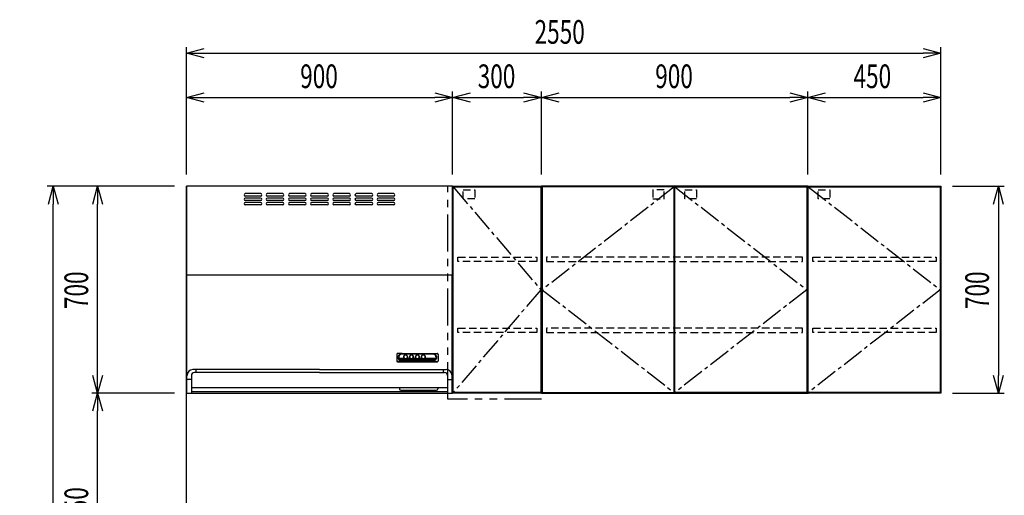
# Model space of a CAD drawing. Extents: x -4495 to 19780, y 852 to 13767.
# Drawn here: x 9637 to 12965, y 7755 to 9363 of the extents above; entities that cross this region are included whole.
import ezdxf

# ---------------------------------------------------------------- set-up
doc = ezdxf.new("R2010")
doc.units = 0
doc.header["$LTSCALE"] = 100
doc.header["$PDMODE"] = 3
for name, pattern in [('CENTER2', [1.125, 0.75, -0.125, 0.125, -0.125]), ('HIDDEN', [0.375, 0.25, -0.125]), ('PHANTOM', [2.5, 1.25, -0.25, 0.25, -0.25, 0.25, -0.25])]:
    doc.linetypes.add(name, pattern=pattern)
doc.layers.get('0').update_dxf_attribs({"linetype": 'CONTINUOUS'})
doc.layers.get('DEFPOINTS').update_dxf_attribs({"linetype": 'CONTINUOUS'})
for name, color, linetype in [('CEN', 2, 'CENTER2'), ('DIM', 1, 'CONTINUOUS'), ('DIMTEXT', 7, 'CONTINUOUS'), ('HID', 3, 'HIDDEN'), ('TH2', 4, 'PHANTOM'), ('THN', 4, 'CONTINUOUS')]:
    doc.layers.add(name, color=color, linetype=linetype)
doc.styles.get("Standard").update_dxf_attribs({"font": 'TXT.shx', "width": 0.7, "bigfont": 'BIGFONT.shx'})
doc.dimstyles.get("Standard").update_dxf_attribs({"dimscale": 40, "dimtxt": 2, "dimasz": 1.5, "dimexe": 0.5, "dimexo": 1, "dimgap": 0.8, "dimtad": 1, "dimblk": 'OPEN30', "dimcen": 0, "dimclrd": 1, "dimclre": 1, "dimclrt": 7, "dimazin": 3, "dimtm": 0.5, "dimtfac": 1, "dimtmove": 0, "dimatfit": 3})

# ---------------------------------------------------------------- blocks, each defined once
blk = doc.blocks.new('BDR-3HL-9017SI_正面_')
for p, q in [((0, 0), (0, -700)), ((900, 0), (0, 0)), ((900, 0), (900, -700)), ((250.9, -25), (198.9, -25)), ((250.9, -33), (198.9, -33)), ((325.9, -25), (273.9, -25)), ((325.9, -33), (273.9, -33)), ((400.9, -25), (348.9, -25)), ((400.9, -33), (348.9, -33)), ((475.9, -25), (423.9, -25)), ((475.9, -33), (423.9, -33)), ((550.9, -25), (498.9, -25)), ((550.9, -33), (498.9, -33)), ((625.9, -25), (573.9, -25)), ((625.9, -33), (573.9, -33)), ((700.9, -25), (648.9, -25)), ((700.9, -33), (648.9, -33)), ((250.9, -40), (198.9, -40)), ((250.9, -48), (198.9, -48)), ((250.9, -55), (198.9, -55)), ((250.9, -63), (198.9, -63)), ((325.9, -40), (273.9, -40)), ((325.9, -48), (273.9, -48)), ((325.9, -55), (273.9, -55)), ((325.9, -63), (273.9, -63)), ((400.9, -40), (348.9, -40)), ((400.9, -48), (348.9, -48)), ((400.9, -55), (348.9, -55)), ((400.9, -63), (348.9, -63)), ((475.9, -40), (423.9, -40)), ((475.9, -48), (423.9, -48)), ((475.9, -55), (423.9, -55)), ((475.9, -63), (423.9, -63)), ((550.9, -40), (498.9, -40)), ((550.9, -48), (498.9, -48)), ((550.9, -55), (498.9, -55)), ((550.9, -63), (498.9, -63)), ((625.9, -40), (573.9, -40)), ((625.9, -48), (573.9, -48)), ((625.9, -55), (573.9, -55)), ((625.9, -63), (573.9, -63)), ((700.9, -40), (648.9, -40)), ((700.9, -48), (648.9, -48)), ((700.9, -55), (648.9, -55)), ((700.9, -63), (648.9, -63)), ((0, -300), (900, -300)), ((1.1, -300), (898.7, -300)), ((2, -700), (2, -300)), ((898, -700), (898, -300)), ((728.9, -565.6), (713.8, -565.9)), ((728.9, -565.6), (832.9, -565.6)), ((832.9, -565.6), (847.9, -565.9)), ((710.9, -568.6), (710.9, -590.8)), ((713.9, -592.6), (847.9, -592.6)), ((713.9, -593.4), (847.9, -593.4)), ((728.9, -591.6), (714.1, -592.5)), ((718.6, -581.7), (735.3, -581.7)), ((719.5, -583.8), (739.6, -583.8)), ((720.9, -585.9), (840.8, -585.9)), ((723.3, -588), (838.5, -588)), ((728, -590.1), (833.8, -590.1)), ((728.9, -566.8), (832.9, -566.8)), ((731.9, -567.2), (728.9, -566.8)), ((728.9, -590.5), (832.9, -590.5)), ((728.9, -591.6), (832.9, -591.6)), ((829.9, -567.2), (731.9, -567.2)), ((734.6, -578.6), (734.6, -576.6)), ((742.2, -583.8), (759.6, -583.8)), ((746.4, -581.7), (755.3, -581.7)), ((747.1, -578.6), (747.1, -576.7)), ((754.6, -578.6), (754.6, -576.3)), ((762.2, -583.8), (779.6, -583.8)), ((766.4, -581.7), (775.3, -581.7)), ((767.1, -578.6), (767.1, -576.3)), ((774.6, -578.6), (774.6, -576.3)), ((782.2, -583.8), (799.6, -583.8)), ((786.4, -581.7), (795.3, -581.7)), ((787.1, -578.6), (787.1, -576.3)), ((794.6, -578.6), (794.6, -576.3)), ((802.2, -583.8), (842.3, -583.8)), ((806.4, -581.7), (843.1, -581.7)), ((807.1, -578.6), (807.1, -576.3)), ((829.9, -567.2), (832.9, -566.8)), ((832.9, -591.6), (847.7, -592.5)), ((850.9, -568.6), (850.9, -590.8)), ((450.1, -620), (22.1, -620)), ((450.1, -630), (27, -630)), ((32, -620), (32, -630)), ((449.9, -620), (877.9, -620)), ((449.9, -630), (873, -630)), ((868, -620), (868, -630)), ((17, -653.7), (2.1, -653.7)), ((17, -640), (17, -700)), ((883, -640), (883, -700)), ((883, -653.7), (897.9, -653.7)), ((17, -681), (883, -681)), ((883, -695), (17, -695)), ((720, -681), (720, -685)), ((725, -690), (845, -690)), ((850, -681), (850, -685)), ((0, -700), (900, -700))]:
    blk.add_line(p, q)
for points in [[(714.1, -565.9, 0.014227), (713.9, -565.9, 0.086797), (712.7, -566.1, 0.091986), (711.7, -566.7, 0.101506), (711.1, -567.5, 0.110379), (710.9, -568.6)], [(710.9, -589.9, 0.111617), (711.1, -590.9, 0.104067), (711.7, -591.8, 0.094084), (712.7, -592.4, 0.08756), (713.9, -592.6, 0.015578), (714.1, -592.5)], [(710.9, -590.8, 0.111617), (711.1, -591.8, 0.104067), (711.7, -592.6, 0.094084), (712.7, -593.2, 0.08756), (713.9, -593.4)], [(728.9, -566.8, 0.083785), (723.5, -567.7, 0.090064), (719, -570.2, 0.102062), (715.9, -574.1, 0.113843), (714.9, -578.6, 0.115534), (715.9, -583.1, 0.105401), (719, -587, 0.092654), (723.5, -589.6, 0.084697), (728.9, -590.5)], [(731.9, -567.2, 0.083785), (726.5, -568.2, 0.090064), (722, -570.7, 0.102062), (718.9, -574.6, 0.113843), (717.9, -579.1, 0.115534), (718.9, -583.6, 0.105401), (722, -587.5, 0.092654), (726.5, -590, 0.021169), (727.8, -590.4)], [(718.6, -581.7, 0.047159), (719.3, -583.5, 0.105589), (722.3, -587.2, 0.092436), (726.7, -589.7, 0.022269), (728, -590.1)], [(733.9, -577.2, 0.005565), (733.9, -577.3, 0.111616), (734.4, -579.7, 0.104067), (735.9, -581.7, 0.094085), (738.2, -583, 0.087561), (740.9, -583.5, 0.086798), (743.5, -583, 0.091987), (745.8, -581.7, 0.101506), (747.3, -579.7, 0.110379), (747.9, -577.3, 0.005566), (747.9, -577.2)], [(735.2, -574.3, 0.03392), (734.9, -574.9, 0.110379), (734.4, -577.1, 0.111616), (734.9, -579.3, 0.104067), (736.3, -581.1, 0.094084), (738.4, -582.4, 0.08756), (740.9, -582.8, 0.086797), (743.4, -582.4, 0.091986), (745.5, -581.1, 0.101506), (746.9, -579.3, 0.110379), (747.4, -577.1, 0.111616), (746.9, -574.9, 0.03416), (746.5, -574.3)], [(747.1, -576.7, 0.108248), (746.6, -574.5, 0.102802), (745.3, -572.7, 0.095282), (743.3, -571.5, 0.090159), (740.9, -571, 0.089548), (738.5, -571.5, 0.093653), (736.4, -572.7, 0.100908), (735.1, -574.5, 0.107369), (734.6, -576.7)], [(735.3, -581.7, 0.014529), (735.6, -582, 0.094371), (738, -583.4, 0.088163), (740.9, -583.9, 0.087434), (743.7, -583.4, 0.092379), (746.1, -582, 0.014477), (746.4, -581.7)], [(753.9, -577.2, 0.005565), (753.9, -577.3, 0.111616), (754.4, -579.7, 0.104067), (755.9, -581.7, 0.094085), (758.2, -583, 0.087561), (760.9, -583.5, 0.086798), (763.5, -583, 0.091987), (765.8, -581.7, 0.101506), (767.3, -579.7, 0.110379), (767.9, -577.3, 0.005566), (767.9, -577.2)], [(755.2, -574.3, 0.033576), (754.9, -574.9, 0.110379), (754.4, -577.1, 0.111616), (754.9, -579.3, 0.104067), (756.3, -581.1, 0.094084), (758.4, -582.4, 0.08756), (760.9, -582.8, 0.086797), (763.4, -582.4, 0.091986), (765.5, -581.1, 0.101506), (766.9, -579.3, 0.110379), (767.4, -577.1, 0.111616), (766.9, -574.9, 0.033812), (766.5, -574.3)], [(767.1, -576.7, 0.108248), (766.6, -574.5, 0.102802), (765.3, -572.7, 0.095282), (763.3, -571.5, 0.090159), (760.9, -571, 0.089548), (758.5, -571.5, 0.093653), (756.4, -572.7, 0.100908), (755.1, -574.5, 0.107369), (754.6, -576.7)], [(755.3, -581.7, 0.014529), (755.6, -582, 0.094371), (758, -583.4, 0.088163), (760.9, -583.9, 0.087434), (763.7, -583.4, 0.092379), (766.1, -582, 0.014477), (766.4, -581.7)], [(773.9, -577.2, 0.005565), (773.9, -577.3, 0.111616), (774.4, -579.7, 0.104067), (775.9, -581.7, 0.094085), (778.2, -583, 0.087561), (780.9, -583.5, 0.086798), (783.5, -583, 0.091987), (785.8, -581.7, 0.101506), (787.3, -579.7, 0.110379), (787.9, -577.3, 0.005566), (787.9, -577.2)], [(775.2, -574.3, 0.033576), (774.9, -574.9, 0.110379), (774.4, -577.1, 0.111616), (774.9, -579.3, 0.104067), (776.3, -581.1, 0.094084), (778.4, -582.4, 0.08756), (780.9, -582.8, 0.086797), (783.4, -582.4, 0.091986), (785.5, -581.1, 0.101506), (786.9, -579.3, 0.110379), (787.4, -577.1, 0.111616), (786.9, -574.9, 0.033812), (786.5, -574.3)], [(787.1, -576.7, 0.108248), (786.6, -574.5, 0.102802), (785.3, -572.7, 0.095282), (783.3, -571.5, 0.090159), (780.9, -571, 0.089548), (778.5, -571.5, 0.093653), (776.4, -572.7, 0.100908), (775.1, -574.5, 0.107369), (774.6, -576.7)], [(775.3, -581.7, 0.014529), (775.6, -582, 0.094371), (778, -583.4, 0.088163), (780.9, -583.9, 0.087434), (783.7, -583.4, 0.092379), (786.1, -582, 0.014477), (786.4, -581.7)], [(793.9, -577.2, 0.005565), (793.9, -577.3, 0.111616), (794.4, -579.7, 0.104067), (795.9, -581.7, 0.094085), (798.2, -583, 0.087561), (800.9, -583.5, 0.086798), (803.5, -583, 0.091987), (805.8, -581.7, 0.101506), (807.3, -579.7, 0.110379), (807.9, -577.3, 0.005566), (807.9, -577.2)], [(795.2, -574.3, 0.033576), (794.9, -574.9, 0.110379), (794.4, -577.1, 0.111616), (794.9, -579.3, 0.104067), (796.3, -581.1, 0.094084), (798.4, -582.4, 0.08756), (800.9, -582.8, 0.086797), (803.4, -582.4, 0.091986), (805.5, -581.1, 0.101506), (806.9, -579.3, 0.110379), (807.4, -577.1, 0.111616), (806.9, -574.9, 0.033812), (806.5, -574.3)], [(807.1, -576.7, 0.108248), (806.6, -574.5, 0.102802), (805.3, -572.7, 0.095282), (803.3, -571.5, 0.090159), (800.9, -571, 0.089548), (798.5, -571.5, 0.093653), (796.4, -572.7, 0.100908), (795.1, -574.5, 0.107369), (794.6, -576.7)], [(795.3, -581.7, 0.014529), (795.6, -582, 0.094371), (798, -583.4, 0.088163), (800.9, -583.9, 0.087434), (803.7, -583.4, 0.092379), (806.1, -582, 0.014477), (806.4, -581.7)], [(834, -590.4, 0.021074), (835.2, -590, 0.090064), (839.8, -587.5, 0.102062), (842.8, -583.6, 0.113843), (843.9, -579.1, 0.115534), (842.8, -574.6, 0.105401), (839.8, -570.7, 0.092654), (835.2, -568.2, 0.084697), (829.9, -567.2)], [(832.9, -590.5, 0.083785), (838.2, -589.6, 0.090064), (842.8, -587, 0.102062), (845.8, -583.1, 0.113843), (846.9, -578.6, 0.115534), (845.8, -574.1, 0.105401), (842.8, -570.2, 0.092654), (838.2, -567.7, 0.084697), (832.9, -566.8)], [(833.8, -590.1, 0.02216), (835.1, -589.7, 0.089777), (839.5, -587.2, 0.102133), (842.4, -583.5, 0.046714), (843.1, -581.7)], [(850.9, -568.6, 0.111617), (850.6, -567.5, 0.104067), (850, -566.7, 0.094084), (849, -566.1, 0.08756), (847.9, -565.9, 0.014223), (847.7, -565.9)], [(847.7, -592.5, 0.015583), (847.9, -592.6, 0.086797), (849, -592.4, 0.091986), (850, -591.8, 0.101506), (850.6, -590.9, 0.110379), (850.9, -589.9)], [(847.9, -593.4, 0.086797), (849, -593.2, 0.091986), (850, -592.6, 0.101506), (850.6, -591.8, 0.110379), (850.9, -590.8)]]:
    blk.add_lwpolyline(points, format="xyb")
for points in [[(747.9, -577.1, 0.111616), (747.3, -574.7, 0.104067), (745.8, -572.8, 0.094085), (743.5, -571.4, 0.087561), (740.9, -571, 0.086798), (738.2, -571.4, 0.091987), (735.9, -572.8, 0.101506), (734.4, -574.7, 0.110379), (733.9, -577.1, 0.111616), (734.4, -579.4, 0.104067), (735.9, -581.4, 0.094085), (738.2, -582.8, 0.087561), (740.9, -583.2, 0.086798), (743.5, -582.8, 0.091987), (745.8, -581.4, 0.101506), (747.3, -579.4, 0.110379)], [(767.9, -577.1, 0.111616), (767.3, -574.7, 0.104067), (765.8, -572.8, 0.094085), (763.5, -571.4, 0.087561), (760.9, -571, 0.086798), (758.2, -571.4, 0.091987), (755.9, -572.8, 0.101506), (754.4, -574.7, 0.110379), (753.9, -577.1, 0.111616), (754.4, -579.4, 0.104067), (755.9, -581.4, 0.094085), (758.2, -582.8, 0.087561), (760.9, -583.2, 0.086798), (763.5, -582.8, 0.091987), (765.8, -581.4, 0.101506), (767.3, -579.4, 0.110379)], [(787.9, -577.1, 0.111616), (787.3, -574.7, 0.104067), (785.8, -572.8, 0.094085), (783.5, -571.4, 0.087561), (780.9, -571, 0.086798), (778.2, -571.4, 0.091987), (775.9, -572.8, 0.101506), (774.4, -574.7, 0.110379), (773.9, -577.1, 0.111616), (774.4, -579.4, 0.104067), (775.9, -581.4, 0.094085), (778.2, -582.8, 0.087561), (780.9, -583.2, 0.086798), (783.5, -582.8, 0.091987), (785.8, -581.4, 0.101506), (787.3, -579.4, 0.110379)], [(807.9, -577.1, 0.111616), (807.3, -574.7, 0.104067), (805.8, -572.8, 0.094085), (803.5, -571.4, 0.087561), (800.9, -571, 0.086798), (798.2, -571.4, 0.091987), (795.9, -572.8, 0.101506), (794.4, -574.7, 0.110379), (793.9, -577.1, 0.111616), (794.4, -579.4, 0.104067), (795.9, -581.4, 0.094085), (798.2, -582.8, 0.087561), (800.9, -583.2, 0.086798), (803.5, -582.8, 0.091987), (805.8, -581.4, 0.101506), (807.3, -579.4, 0.110379)]]:
    blk.add_lwpolyline(points, format="xyb", close=True)
for centre, radius, start, end in [((198.9, -29), 4, 90, 270), ((250.9, -29), 4, 270, 90), ((273.9, -29), 4, 90, 270), ((325.9, -29), 4, 270, 90), ((348.9, -29), 4, 90, 270), ((400.9, -29), 4, 270, 90), ((423.9, -29), 4, 90, 270), ((475.9, -29), 4, 270, 90), ((498.9, -29), 4, 90, 270), ((550.9, -29), 4, 270, 90), ((573.9, -29), 4, 90, 270), ((625.9, -29), 4, 270, 90), ((648.9, -29), 4, 90, 270), ((700.9, -29), 4, 270, 90), ((198.9, -44), 4, 90, 270), ((198.9, -59), 4, 90, 270), ((250.9, -44), 4, 270, 90), ((250.9, -59), 4, 270, 90), ((273.9, -44), 4, 90, 270), ((273.9, -59), 4, 90, 270), ((325.9, -44), 4, 270, 90), ((325.9, -59), 4, 270, 90), ((348.9, -44), 4, 90, 270), ((348.9, -59), 4, 90, 270), ((400.9, -44), 4, 270, 90), ((400.9, -59), 4, 270, 90), ((423.9, -44), 4, 90, 270), ((423.9, -59), 4, 90, 270), ((475.9, -44), 4, 270, 90), ((475.9, -59), 4, 270, 90), ((498.9, -44), 4, 90, 270), ((498.9, -59), 4, 90, 270), ((550.9, -44), 4, 270, 90), ((550.9, -59), 4, 270, 90), ((573.9, -44), 4, 90, 270), ((573.9, -59), 4, 90, 270), ((625.9, -44), 4, 270, 90), ((625.9, -59), 4, 270, 90), ((648.9, -44), 4, 90, 270), ((648.9, -59), 4, 90, 270), ((700.9, -44), 4, 270, 90), ((700.9, -59), 4, 270, 90), ((22.1, -640), 20, 90, 180), ((27, -640), 10, 90, 180), ((873, -640), 10, 0, 90), ((877.9, -640), 20, 0, 90), ((725, -685), 5, 180, 270), ((845, -685), 5, 270, 0)]:
    blk.add_arc(centre, radius, start, end)
blk = doc.blocks.new('_OPEN30')
at = {"color": 0, "linetype": 'BYBLOCK'}
for p, q in [((-1, 0.268), (0, 0)), ((0, 0), (-1, -0.268)), ((0, 0), (-1, 0))]:
    blk.add_line(p, q, dxfattribs=at)
blk = doc.blocks.new('*D66')
at = {"layer": 'DEFPOINTS', "color": 0}
for p in [(9750, 8800), (10200, 8800), (10200, 6450)]:
    blk.add_point(p, dxfattribs=at)
at = {"layer": 'DIM', "color": 1}
for p, q in [((10160, 8800), (9730, 8800)), ((9750, 6510), (9750, 8740)), ((10160, 6450), (9730, 6450))]:
    blk.add_line(p, q, dxfattribs=at)
at = {"layer": 'DIM', "color": 1, "xscale": 60, "yscale": 60, "zscale": 60}
for p, rotation in [((9750, 8800), 90), ((9750, 6450), 270)]:
    blk.add_blockref('_OPEN30', p, dxfattribs=dict(at, rotation=rotation))
at = {"layer": 'DIM', "color": 7, "linetype": 'CONTINUOUS', "width": 0.7}
blk.add_text('2350', height=80, rotation=90, dxfattribs=at).set_placement((9718, 7527))
blk = doc.blocks.new('*D67')
at = {"layer": 'DEFPOINTS', "color": 0}
for p in [(9900, 8100), (10200, 8100), (10200, 7350)]:
    blk.add_point(p, dxfattribs=at)
at = {"layer": 'DIM', "color": 1}
for p, q in [((10160, 8100), (9880, 8100)), ((9900, 7410), (9900, 8040)), ((10160, 7350), (9880, 7350))]:
    blk.add_line(p, q, dxfattribs=at)
at = {"layer": 'DIM', "color": 1, "xscale": 60, "yscale": 60, "zscale": 60}
for p, rotation in [((9900, 8100), 90), ((9900, 7350), 270)]:
    blk.add_blockref('_OPEN30', p, dxfattribs=dict(at, rotation=rotation))
at = {"layer": 'DIM', "color": 7, "linetype": 'CONTINUOUS', "width": 0.7}
blk.add_text('750', height=80, rotation=90, dxfattribs=at).set_placement((9868, 7655))
blk = doc.blocks.new('*D68')
at = {"layer": 'DEFPOINTS', "color": 0}
for p in [(9900, 8800), (10200, 8800), (10200, 8100)]:
    blk.add_point(p, dxfattribs=at)
at = {"layer": 'DIM', "color": 1}
for p, q in [((10160, 8800), (9880, 8800)), ((9900, 8160), (9900, 8740)), ((10160, 8100), (9880, 8100))]:
    blk.add_line(p, q, dxfattribs=at)
at = {"layer": 'DIM', "color": 1, "xscale": 60, "yscale": 60, "zscale": 60}
for p, rotation in [((9900, 8800), 90), ((9900, 8100), 270)]:
    blk.add_blockref('_OPEN30', p, dxfattribs=dict(at, rotation=rotation))
at = {"layer": 'DIM', "color": 7, "linetype": 'CONTINUOUS', "width": 0.7}
blk.add_text('700', height=80, rotation=90, dxfattribs=at).set_placement((9868, 8384.7))
blk = doc.blocks.new('*D69')
at = {"layer": 'DEFPOINTS', "color": 0}
for p in [(11100, 9100), (10200, 8800), (11100, 8800)]:
    blk.add_point(p, dxfattribs=at)
at = {"layer": 'DIM', "color": 1}
for p, q in [((10200, 8840), (10200, 9120)), ((11100, 8840), (11100, 9120)), ((10260, 9100), (11040, 9100))]:
    blk.add_line(p, q, dxfattribs=at)
at = {"layer": 'DIM', "color": 1, "xscale": 60, "yscale": 60, "zscale": 60, "rotation": 180}
blk.add_blockref('_OPEN30', (10200, 9100), dxfattribs=at)
at = {"layer": 'DIM', "color": 1, "xscale": 60, "yscale": 60, "zscale": 60}
blk.add_blockref('_OPEN30', (11100, 9100), dxfattribs=at)
at = {"layer": 'DIM', "color": 7, "linetype": 'CONTINUOUS', "width": 0.7}
blk.add_text('900', height=80, dxfattribs=at).set_placement((10584.7, 9132))
blk = doc.blocks.new('*D70')
at = {"layer": 'DEFPOINTS', "color": 0}
for p in [(11400, 9100), (11100, 8800), (11400, 8800)]:
    blk.add_point(p, dxfattribs=at)
at = {"layer": 'DIM', "color": 1}
for p, q in [((11100, 8840), (11100, 9120)), ((11400, 8840), (11400, 9120)), ((11160, 9100), (11340, 9100))]:
    blk.add_line(p, q, dxfattribs=at)
at = {"layer": 'DIM', "color": 1, "xscale": 60, "yscale": 60, "zscale": 60, "rotation": 180}
blk.add_blockref('_OPEN30', (11100, 9100), dxfattribs=at)
at = {"layer": 'DIM', "color": 1, "xscale": 60, "yscale": 60, "zscale": 60}
blk.add_blockref('_OPEN30', (11400, 9100), dxfattribs=at)
at = {"layer": 'DIM', "color": 7, "linetype": 'CONTINUOUS', "width": 0.7}
blk.add_text('300', height=80, dxfattribs=at).set_placement((11184.7, 9132))
blk = doc.blocks.new('*D71')
at = {"layer": 'DEFPOINTS', "color": 0}
for p in [(12300, 9100), (11400, 8800), (12300, 8800)]:
    blk.add_point(p, dxfattribs=at)
at = {"layer": 'DIM', "color": 1}
for p, q in [((11400, 8840), (11400, 9120)), ((12300, 8840), (12300, 9120)), ((11460, 9100), (12240, 9100))]:
    blk.add_line(p, q, dxfattribs=at)
at = {"layer": 'DIM', "color": 1, "xscale": 60, "yscale": 60, "zscale": 60, "rotation": 180}
blk.add_blockref('_OPEN30', (11400, 9100), dxfattribs=at)
at = {"layer": 'DIM', "color": 1, "xscale": 60, "yscale": 60, "zscale": 60}
blk.add_blockref('_OPEN30', (12300, 9100), dxfattribs=at)
at = {"layer": 'DIM', "color": 7, "linetype": 'CONTINUOUS', "width": 0.7}
blk.add_text('900', height=80, dxfattribs=at).set_placement((11784.7, 9132))
blk = doc.blocks.new('*D72')
at = {"layer": 'DEFPOINTS', "color": 0}
for p in [(12750, 9250), (10200, 8800), (12750, 8800)]:
    blk.add_point(p, dxfattribs=at)
at = {"layer": 'DIM', "color": 1}
for p, q in [((10200, 8840), (10200, 9270)), ((12750, 8840), (12750, 9270)), ((10260, 9250), (12690, 9250))]:
    blk.add_line(p, q, dxfattribs=at)
at = {"layer": 'DIM', "color": 1, "xscale": 60, "yscale": 60, "zscale": 60, "rotation": 180}
blk.add_blockref('_OPEN30', (10200, 9250), dxfattribs=at)
at = {"layer": 'DIM', "color": 1, "xscale": 60, "yscale": 60, "zscale": 60}
blk.add_blockref('_OPEN30', (12750, 9250), dxfattribs=at)
at = {"layer": 'DIM', "color": 7, "linetype": 'CONTINUOUS', "width": 0.7}
blk.add_text('2550', height=80, dxfattribs=at).set_placement((11377, 9282))
blk = doc.blocks.new('*D73')
at = {"layer": 'DEFPOINTS', "color": 0}
for p in [(12750, 8800), (12750, 8100), (12944.6, 8100)]:
    blk.add_point(p, dxfattribs=at)
at = {"layer": 'DIM', "color": 1}
for p, q in [((12790, 8800), (12964.6, 8800)), ((12944.6, 8740), (12944.6, 8160)), ((12790, 8100), (12964.6, 8100))]:
    blk.add_line(p, q, dxfattribs=at)
at = {"layer": 'DIM', "color": 1, "xscale": 60, "yscale": 60, "zscale": 60}
for p, rotation in [((12944.6, 8800), 90), ((12944.6, 8100), 270)]:
    blk.add_blockref('_OPEN30', p, dxfattribs=dict(at, rotation=rotation))
at = {"layer": 'DIM', "color": 7, "linetype": 'CONTINUOUS', "width": 0.7}
blk.add_text('700', height=80, rotation=90, dxfattribs=at).set_placement((12912.6, 8384.7))
blk = doc.blocks.new('ｳｫｰﾙ_W900_H700_D375_2015')
for points in [[(451, -700), (897, -700), (900, -700), (900, 0), (0, 0), (0, -700), (3, -700), (449, -700)], [(449, -700), (451, -700)]]:
    blk.add_lwpolyline(points)
at = {"layer": 'CEN'}
for points in [[(449, -2), (3, -350), (449, -698)], [(451, -2), (897, -350), (451, -698)]]:
    blk.add_lwpolyline(points, dxfattribs=at)
at = {"layer": 'HID'}
for points in [[(415.275, -12.5), (376.225, -12.5), (376.225, -42.45), (415.275, -42.45)], [(484.725, -12.5), (523.775, -12.5), (523.775, -42.45), (484.725, -42.45)], [(883, -240), (17, -240), (17, -255), (883, -255)], [(883, -480), (17, -480), (17, -495), (883, -495)]]:
    blk.add_lwpolyline(points, close=True, dxfattribs=at)
at = {"layer": 'THN'}
for points in [[(3, -2), (3, -698), (449, -698), (449, -2)], [(897, -2), (897, -698), (451, -698), (451, -2)]]:
    blk.add_lwpolyline(points, close=True, dxfattribs=at)
blk = doc.blocks.new('ｳｫｰﾙR_不燃__W300_H700_D375_2')
for p, q in [((0, -700), (0, 0)), ((0, 0), (300, 0)), ((300, 0), (300, -700)), ((300, -700), (0, -700))]:
    blk.add_line(p, q)
at = {"layer": 'CEN'}
blk.add_lwpolyline([(2, -2), (298, -350), (2, -698)], dxfattribs=at)
at = {"layer": 'HID'}
for points in [[(35.7, -12.5), (74.8, -12.5), (74.8, -42.5), (35.7, -42.5)], [(18, -240), (284, -240), (284, -255), (18, -255)], [(18, -480), (284, -480), (284, -495), (18, -495)]]:
    blk.add_lwpolyline(points, close=True, dxfattribs=at)
at = {"layer": 'TH2'}
blk.add_lwpolyline([(300, -720.5), (-16.6, -720.5), (-16.6, 0)], dxfattribs=at)
at = {"layer": 'THN'}
blk.add_lwpolyline([(298, -2), (298, -698), (2, -698), (2, -2)], close=True, dxfattribs=at)
blk = doc.blocks.new('ｳｫｰﾙR_W450_H700_D375_2015')
blk.add_lwpolyline([(0, -700), (3, -700), (0, -700), (0, 0), (450, 0), (450, -700), (447, -700), (1, -700)])
at = {"layer": 'CEN'}
blk.add_lwpolyline([(2, -2), (448, -350), (2, -698)], dxfattribs=at)
at = {"layer": 'HID'}
for points in [[(35.725, -12.5), (74.775, -12.5), (74.775, -42.45), (35.725, -42.45)], [(18, -240), (434, -240), (434, -255), (18, -255)], [(18, -480), (434, -480), (434, -495), (18, -495)]]:
    blk.add_lwpolyline(points, close=True, dxfattribs=at)
at = {"layer": 'THN'}
blk.add_lwpolyline([(448, -2), (448, -698), (2, -698), (2, -2)], close=True, dxfattribs=at)
blk = doc.blocks.new('*D74')
at = {"layer": 'DEFPOINTS', "color": 0}
for p in [(12750, 9100), (12300, 8800), (12750, 8800)]:
    blk.add_point(p, dxfattribs=at)
at = {"layer": 'DIM', "color": 1}
for p, q in [((12300, 8840), (12300, 9120)), ((12750, 8840), (12750, 9120)), ((12360, 9100), (12690, 9100))]:
    blk.add_line(p, q, dxfattribs=at)
at = {"layer": 'DIM', "color": 1, "xscale": 60, "yscale": 60, "zscale": 60, "rotation": 180}
blk.add_blockref('_OPEN30', (12300, 9100), dxfattribs=at)
at = {"layer": 'DIM', "color": 1, "xscale": 60, "yscale": 60, "zscale": 60}
blk.add_blockref('_OPEN30', (12750, 9100), dxfattribs=at)
at = {"layer": 'DIM', "color": 7, "linetype": 'CONTINUOUS', "width": 0.7}
blk.add_text('450', height=80, dxfattribs=at).set_placement((12455, 9132))

msp = doc.modelspace()

# ---------------------------------------------------------------- linework, layer by layer
msp.add_line((10200, 6450), (10200, 8800))

# ---------------------------------------------------------------- block references
for name, p in [('ｳｫｰﾙR_不燃__W300_H700_D375_2', (11100, 8800)), ('ｳｫｰﾙ_W900_H700_D375_2015', (11400, 8800)), ('ｳｫｰﾙR_W450_H700_D375_2015', (12300, 8800))]:
    msp.add_blockref(name, p)
at = {"layer": 'DIMTEXT'}
msp.add_blockref('BDR-3HL-9017SI_正面_', (10200, 8800), dxfattribs=at)

# ---------------------------------------------------------------- dimensions: what is measured, and where the dimension line sits
at = {"layer": 'DIM'}
for base, p1, p2, picture, middle in [((12750, 9250), (10200, 8800), (12750, 8800), '*D72', (11475, 9322)), ((11100, 9100), (10200, 8800), (11100, 8800), '*D69', (10650, 9172)), ((11400, 9100), (11100, 8800), (11400, 8800), '*D70', (11250, 9172)), ((12300, 9100), (11400, 8800), (12300, 8800), '*D71', (11850, 9172)), ((12750, 9100), (12300, 8800), (12750, 8800), '*D74', (12525, 9172))]:
    dim = msp.add_linear_dim(base=base, p1=p1, p2=p2, dimstyle='STANDARD', dxfattribs=at)
    dim.commit()
    dim.dimension.update_dxf_attribs({"geometry": picture, "text_midpoint": middle})
for base, p1, p2, picture, middle in [((9750, 8800), (10200, 6450), (10200, 8800), '*D66', (9678, 7625)), ((9900, 8800), (10200, 8100), (10200, 8800), '*D68', (9828, 8450)), ((12944.63, 8100), (12750, 8800), (12750, 8100), '*D73', (12872.63, 8450)), ((9900, 8100), (10200, 7350), (10200, 8100), '*D67', (9828, 7725))]:
    dim = msp.add_linear_dim(base=base, p1=p1, p2=p2, angle=90, dimstyle='STANDARD', dxfattribs=at)
    dim.commit()
    dim.dimension.update_dxf_attribs({"geometry": picture, "text_midpoint": middle})

doc.saveas('drawing.dxf')
